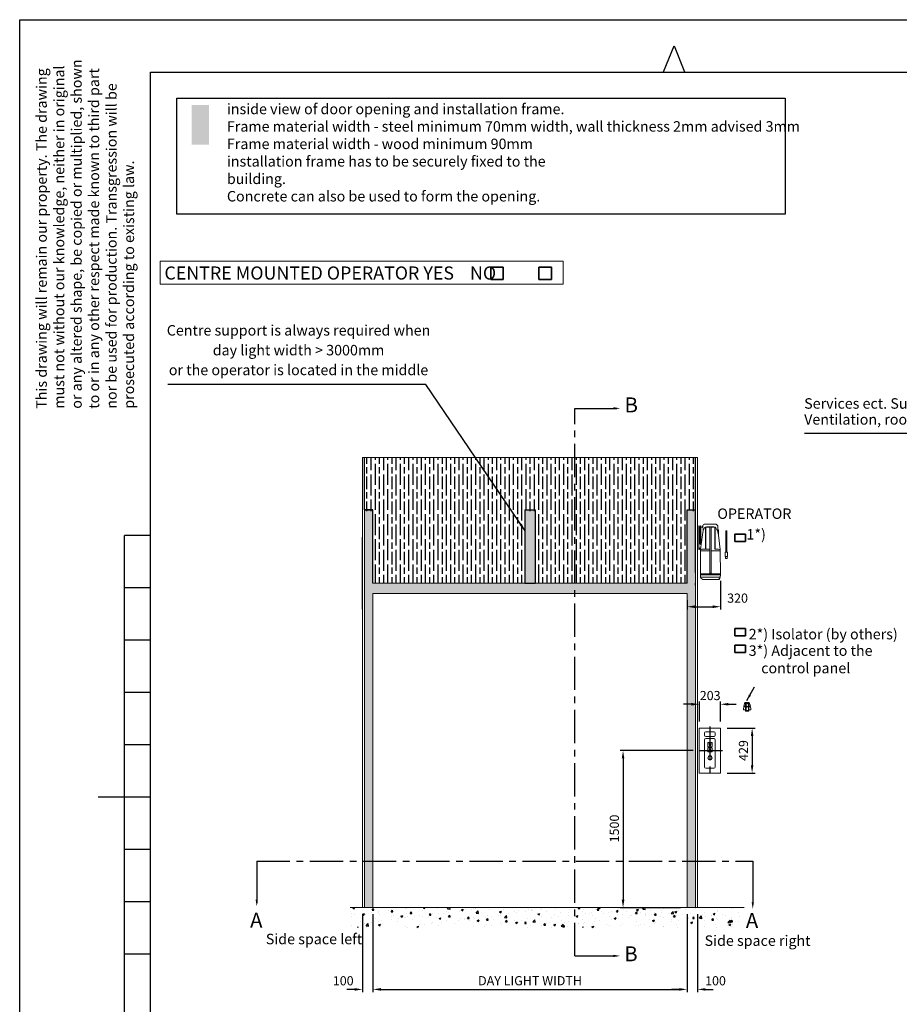
# Model space of a CAD drawing. Units: millimetres. Extents: x 0 to 21000, y 0 to 14850.
# Drawn here: x 0 to 8401, y 5447 to 14850 of the extents above; entities that cross this region are included whole.
import ezdxf
from ezdxf.enums import TextEntityAlignment as Align

# ---------------------------------------------------------------- set-up
doc = ezdxf.new("R2010")
doc.units = ezdxf.units.MM
doc.header["$LTSCALE"] = 10
doc.linetypes.add('CENTER', pattern=[50.8, 31.75, -6.35, 6.35, -6.35])
for name, color, linetype in [('1 Frame', 1, 'Continuous'), ('24 FLOOR LEVEL', 7, 'Continuous'), ('3 Construction', 4, 'Continuous'), ('8 Text', 3, 'Continuous'), ('9 Center', 4, 'CENTER')]:
    doc.layers.add(name, color=color, linetype=linetype)
doc.layers.add('Dimensions', color=7, linetype='Continuous', lineweight=25)
doc.layers.add('Sketch Geometry', color=7, linetype='Continuous', lineweight=35)
doc.styles.get("Standard").update_dxf_attribs({"font": 'arial.ttf'})
doc.dimstyles.get("Standard").update_dxf_attribs({"dimscale": 15, "dimtxt": 3.5, "dimasz": 3, "dimexe": 1.1, "dimexo": 2.5, "dimgap": 1.5, "dimtad": 1, "dimdec": 1, "dimdsep": 46, "dimtxsty": 'Standard', "dimcen": -3, "dimdle": 1.25, "dimclrd": 4, "dimclre": 4, "dimclrt": 3, "dimadec": 0, "dimazin": 0, "dimtfac": 0.75, "dimtdec": 1, "dimtix": 1, "dimtofl": 0, "dimtmove": 2, "dimatfit": 3, "dimfxl": 1.1, "dimtvp": 1, "dimtolj": 1, "dimarcsym": 0})

# ---------------------------------------------------------------- blocks, each defined once
blk = doc.blocks.new('A3kader')
at = {"layer": '1 Frame'}
for p, q in [((25, 287), (410, 287)), ((25, 10), (25, 287))]:
    blk.add_line(p, q, dxfattribs=at)
at = {"layer": '3 Construction'}
for p, q in [((0, 297), (420, 297)), ((0, 0), (0, 297)), ((123, 287.03), (125, 292.03)), ((125, 292.03), (127, 287.03)), ((25, 198.5), (20, 198.5)), ((20, 98.5), (20, 198.5)), ((25, 188.5), (20, 188.5)), ((25, 178.5), (20, 178.5)), ((25, 168.5), (20, 168.5)), ((25, 158.5), (20, 158.5)), ((25, 148.5), (15, 148.5)), ((25, 138.5), (20, 138.5)), ((25, 128.5), (20, 128.5)), ((25, 118.5), (20, 118.5))]:
    blk.add_line(p, q, dxfattribs=at)
for s, p in [('must not without our knowledge, neither in original', (8.52, 222.69)), ('or any altered shape, be copied or multiplied, shown', (11.85, 222.69)), ('This drawing will remain our property. The drawing', (5.18, 222.69)), ('to or in any other respect made known to third part', (15.18, 222.69)), ('nor be used for production. Transgression will be', (18.52, 222.69)), ('prosecuted according to existing law.', (21.85, 222.69))]:
    blk.add_text(s, height=2, rotation=90).set_placement(p)
at = {"layer": '8 Text'}
blk.add_attdef('SHEET_SIZE', (397.86, 41.9), '', height=3.5, dxfattribs=at)
blk = doc.blocks.new('*D14')
at = {"layer": 'Defpoints', "color": 0, "linetype": 'Continuous', "transparency": 16777216}
for p in [(6491.4, 8312.2), (6491.4, 8084.1), (6694.4, 8084.1)]:
    blk.add_point(p, dxfattribs=at)
at = {"layer": 'Dimensions', "color": 4, "linetype": 'Continuous', "lineweight": -2, "transparency": 16777216}
for p, q in [((6416.4, 8312.2), (6341.4, 8312.2)), ((6491.4, 8146.6), (6491.4, 8339.7)), ((6694.4, 8146.6), (6694.4, 8339.7)), ((6769.4, 8312.2), (6844.4, 8312.2))]:
    blk.add_line(p, q, dxfattribs=at)
at = {"layer": 'Dimensions', "color": 4, "linetype": 'Continuous', "transparency": 16777216}
for points in [[(6416.4, 8324.7), (6416.4, 8299.7), (6491.4, 8312.2)], [(6769.4, 8324.7), (6769.4, 8299.7), (6694.4, 8312.2)]]:
    blk.add_solid(points, dxfattribs=at)
at = {"layer": 'Dimensions', "color": 3, "linetype": 'Continuous', "lineweight": 25, "transparency": 16777216, "insert": (6495.5, 8439.1), "char_height": 87.5, "attachment_point": 1}
blk.add_mtext('\\A1;203', dxfattribs=at)
blk = doc.blocks.new('*D15')
at = {"layer": 'Defpoints', "color": 0, "linetype": 'Continuous', "transparency": 16777216}
for p in [(6496.3, 7869.6), (5763, 6369.6), (6374.4, 6369.6)]:
    blk.add_point(p, dxfattribs=at)
at = {"layer": 'Dimensions', "color": 4, "linetype": 'Continuous', "lineweight": -2, "transparency": 16777216}
for p, q in [((6433.8, 7869.6), (5735.5, 7869.6)), ((5763, 7794.6), (5763, 6444.6)), ((6311.9, 6369.6), (5735.5, 6369.6))]:
    blk.add_line(p, q, dxfattribs=at)
at = {"layer": 'Dimensions', "color": 4, "linetype": 'Continuous', "transparency": 16777216}
for points in [[(5750.5, 7794.6), (5775.5, 7794.6), (5763, 7869.6)], [(5750.5, 6444.6), (5775.5, 6444.6), (5763, 6369.6)]]:
    blk.add_solid(points, dxfattribs=at)
at = {"layer": 'Dimensions', "color": 3, "linetype": 'Continuous', "lineweight": 25, "transparency": 16777216, "insert": (5636.2, 6993.2), "char_height": 87.5, "attachment_point": 1, "rotation": 90}
blk.add_mtext('\\A1;1500', dxfattribs=at)
blk = doc.blocks.new('*D16')
at = {"layer": 'Defpoints', "color": 0, "linetype": 'Continuous', "transparency": 16777216}
for p in [(6694.4, 8084.1), (6694.4, 7655.1), (6995.6, 7655.1)]:
    blk.add_point(p, dxfattribs=at)
at = {"layer": 'Dimensions', "color": 4, "linetype": 'Continuous', "lineweight": -2, "transparency": 16777216}
for p, q in [((6756.9, 8084.1), (7023.1, 8084.1)), ((6995.6, 8009.1), (6995.6, 7730.1)), ((6756.9, 7655.1), (7023.1, 7655.1))]:
    blk.add_line(p, q, dxfattribs=at)
at = {"layer": 'Dimensions', "color": 4, "linetype": 'Continuous', "transparency": 16777216}
for points in [[(6983.1, 8009.1), (7008.1, 8009.1), (6995.6, 8084.1)], [(6983.1, 7730.1), (7008.1, 7730.1), (6995.6, 7655.1)]]:
    blk.add_solid(points, dxfattribs=at)
at = {"layer": 'Dimensions', "color": 3, "linetype": 'Continuous', "lineweight": 25, "transparency": 16777216, "insert": (6868.8, 7771.1), "char_height": 87.5, "attachment_point": 1, "rotation": 90}
blk.add_mtext('\\A1;429', dxfattribs=at)
blk = doc.blocks.new('*D17')
at = {"layer": 'Defpoints', "color": 0, "linetype": 'Continuous', "transparency": 16777216}
for p in [(6694.4, 9552.7), (6374.4, 9369.7), (6694.4, 9243.6)]:
    blk.add_point(p, dxfattribs=at)
at = {"layer": 'Dimensions', "color": 4, "linetype": 'Continuous', "lineweight": -2, "transparency": 16777216}
for p, q in [((6694.4, 9490.2), (6694.4, 9216.1)), ((6374.4, 9307.2), (6374.4, 9216.1)), ((6449.4, 9243.6), (6619.4, 9243.6))]:
    blk.add_line(p, q, dxfattribs=at)
at = {"layer": 'Dimensions', "color": 4, "linetype": 'Continuous', "transparency": 16777216}
for points in [[(6449.4, 9256.1), (6449.4, 9231.1), (6374.4, 9243.6)], [(6619.4, 9256.1), (6619.4, 9231.1), (6694.4, 9243.6)]]:
    blk.add_solid(points, dxfattribs=at)
at = {"layer": 'Dimensions', "color": 3, "linetype": 'Continuous', "lineweight": 25, "transparency": 16777216, "insert": (6856.5, 9325.8), "char_height": 87.5, "attachment_point": 5}
blk.add_mtext('\\A1;320', dxfattribs=at)
blk = doc.blocks.new('*D11')
at = {"layer": 'Defpoints', "color": 0, "linetype": 'Continuous', "transparency": 16777216}
for p in [(3374.4, 6369.6), (6374.4, 6369.6), (6374.4, 5589.1)]:
    blk.add_point(p, dxfattribs=at)
at = {"layer": 'Dimensions', "color": 4, "linetype": 'Continuous', "lineweight": -2, "transparency": 16777216}
for p, q in [((3374.4, 6307.1), (3374.4, 5561.6)), ((6374.4, 6307.1), (6374.4, 5561.6)), ((3449.4, 5589.1), (6299.4, 5589.1))]:
    blk.add_line(p, q, dxfattribs=at)
at = {"layer": 'Dimensions', "color": 4, "linetype": 'Continuous', "transparency": 16777216}
for points in [[(3449.4, 5601.6), (3449.4, 5576.6), (3374.4, 5589.1)], [(6299.4, 5601.6), (6299.4, 5576.6), (6374.4, 5589.1)]]:
    blk.add_solid(points, dxfattribs=at)
at = {"layer": 'Dimensions', "color": 3, "linetype": 'Continuous', "lineweight": 25, "transparency": 16777216, "insert": (4874.4, 5671.9), "char_height": 87.5, "attachment_point": 5}
blk.add_mtext('\\A1;DAY LIGHT WIDTH', dxfattribs=at)
blk = doc.blocks.new('*D12')
at = {"layer": 'Defpoints', "color": 0, "linetype": 'Continuous', "transparency": 16777216}
for p in [(3274.4, 6369.6), (3374.4, 6369.6), (3374.4, 5589.1)]:
    blk.add_point(p, dxfattribs=at)
at = {"layer": 'Dimensions', "color": 4, "linetype": 'Continuous', "lineweight": -2, "transparency": 16777216}
for p, q in [((3274.4, 6307.1), (3274.4, 5561.6)), ((3374.4, 6307.1), (3374.4, 5561.6)), ((3199.4, 5589.1), (3124.4, 5589.1)), ((3449.4, 5589.1), (3524.4, 5589.1))]:
    blk.add_line(p, q, dxfattribs=at)
at = {"layer": 'Dimensions', "color": 4, "linetype": 'Continuous', "transparency": 16777216}
for points in [[(3199.4, 5601.6), (3199.4, 5576.6), (3274.4, 5589.1)], [(3449.4, 5601.6), (3449.4, 5576.6), (3374.4, 5589.1)]]:
    blk.add_solid(points, dxfattribs=at)
at = {"layer": 'Dimensions', "color": 3, "linetype": 'Continuous', "lineweight": 25, "transparency": 16777216, "insert": (3090, 5671.3), "char_height": 87.5, "attachment_point": 5}
blk.add_mtext('\\A1;100', dxfattribs=at)
blk = doc.blocks.new('*D13')
at = {"layer": 'Defpoints', "color": 0, "linetype": 'Continuous', "transparency": 16777216}
for p in [(6374.4, 6369.6), (6474.4, 6369.6), (6374.4, 5589.1)]:
    blk.add_point(p, dxfattribs=at)
at = {"layer": 'Dimensions', "color": 4, "linetype": 'Continuous', "lineweight": -2, "transparency": 16777216}
for p, q in [((6374.4, 6307.1), (6374.4, 5561.6)), ((6474.4, 6307.1), (6474.4, 5561.6)), ((6299.4, 5589.1), (6224.4, 5589.1)), ((6549.4, 5589.1), (6624.4, 5589.1))]:
    blk.add_line(p, q, dxfattribs=at)
at = {"layer": 'Dimensions', "color": 4, "linetype": 'Continuous', "transparency": 16777216}
for points in [[(6299.4, 5601.6), (6299.4, 5576.6), (6374.4, 5589.1)], [(6549.4, 5601.6), (6549.4, 5576.6), (6474.4, 5589.1)]]:
    blk.add_solid(points, dxfattribs=at)
at = {"layer": 'Dimensions', "color": 3, "linetype": 'Continuous', "lineweight": 25, "transparency": 16777216, "insert": (6645.8, 5671.3), "char_height": 87.5, "attachment_point": 5}
blk.add_mtext('\\A1;100', dxfattribs=at)
blk = doc.blocks.new('inside view txt')
h = blk.add_hatch(color=252)
h.dxf.hatch_style = 1
h.paths.add_polyline_path([(1600.1, 4744.7), (1534.4, 4744.7), (1534.4, 4593.9), (1600.1, 4593.9)])
blk.add_lwpolyline([(1477.1, 4770.9), (3801.8, 4770.9), (3801.8, 4327.8), (1477.1, 4327.8)], close=True)
at = {"insert": (1668.8, 4749.8), "char_height": 40, "attachment_point": 1}
blk.add_mtext_dynamic_manual_height_columns('inside view of door opening and installation frame{\\fArial|b0|i0|c177|p34;.\\P}Frame material width {\\fArial|b0|i0|c177|p34;- }steel minimum {\\fArial|b0|i0|c177|p34;70}mm width, wall thickness 2mm advised 3mm\\PFrame material width {\\fArial|b0|i0|c177|p34;- }wood minimum {\\fArial|b0|i0|c177|p34;90}mm\\Pinstallation frame has to be securely fixed to the\\Pbuilding{\\fArial|b0|i0|c177|p34;.\\P}Concrete can also be used to form the opening{\\fArial|b0|i0|c177|p34;.}', width=6834.859, gutter_width=15, heights=[1976.7], dxfattribs=at)

msp = doc.modelspace()

# ---------------------------------------------------------------- hatches: boundary and pattern name
h = msp.add_hatch()
h.set_pattern_fill('GOST_WOOD', color=251, scale=20)
h.set_pattern_definition([(90, (3036.8, 6087.42), (120, -7e-15), [200, -40]), (90, (3076.8, 6047.42), (120, -7e-15), [120, -30, 60, -30]), (90, (3116.8, 5987.42), (120, -7e-15), [200, -40])])
h.paths.add_polyline_path([(6454.45, 10559.75), (6454.44, 10669.63), (3294.36, 10669.63), (3294.38, 10155.89), (3374.37, 10155.89), (3374.37, 9469.71), (4824.43, 9469.71), (4824.43, 10155.9), (4924.43, 10155.9), (4924.43, 9469.71), (6374.37, 9469.71), (6374.37, 10155.89), (6454.37, 10155.89), (6454.43, 10155.89)])
h = msp.add_hatch(color=251)
h.dxf.hatch_style = 1
h.paths.add_polyline_path([(3374.37, 10169.71), (3294.37, 10169.71), (3294.37, 9569.71), (3294.37, 9549.71), (3294.37, 6389.71), (3294.37, 6369.63), (3374.37, 6369.63), (3374.37, 6469.71), (3374.37, 9369.71), (6374.37, 9369.71), (6374.37, 6469.71), (6374.37, 6369.63), (6454.37, 6369.63), (6454.37, 9549.71), (6454.37, 9569.71), (6454.37, 10169.71), (6374.37, 10169.71), (6374.37, 9469.71), (3374.37, 9469.71)])
h = msp.add_hatch(color=251)
h.dxf.hatch_style = 1
h.paths.add_polyline_path([(4824.37, 9469.71), (4924.37, 9469.71), (4924.37, 10169.71), (4824.37, 10169.71)])
h = msp.add_hatch()
h.set_pattern_fill('AR-CONC', color=251)
h.set_pattern_definition([(50, (3036.8, 6187.42), (182.1847, -15.939), [19.05, -209.55]), (355, (3036.8, 6187.42), (-35.243, 191.057), [15.24, -167.641]), (100.4514, (3051.98, 6186.1), (146.941, 175.118), [16.19, -178.09]), (46.184, (3036.8, 6238.22), (271.079, -42.042), [28.575, -314.325]), (96.6356, (3059.39, 6234.72), (237.404, 247.426), [24.285, -267.136]), (351.184, (3036.8, 6238.22), (237.404, 247.426), [22.86, -251.46]), (21, (3062.2, 6225.52), (151.6144, -102.265), [19.05, -209.55]), (326, (3062.2, 6225.52), (61.802, 184.188), [15.24, -167.64]), (71.4514, (3074.83, 6217), (213.4164, 81.923), [16.19, -178.09]), (37.5, (3036.795, 6187.42), (3.0886, 84.555), [0, -165.608, 0, -170.18, 0, -168.275]), (7.5, (3036.795, 6187.42), (66.8197, 100.1806), [0, -97.028, 0, -161.798, 0, -64.135]), (327.5, (2980.153, 6187.42), (135.5906, -5.7287), [0, -63.5, 0, -198.12, 0, -262.89]), (317.5, (2954.75, 6187.42), (148.1292, 25.4265), [0, -82.55, 0, -131.572, 0, -186.69])])
h.paths.add_polyline_path([(6920.17, 6369.63), (3157.01, 6369.63), (3157.01, 6179.25), (6920.17, 6179.25)])

# ---------------------------------------------------------------- linework, layer by layer
at = {"color": 4, "ltscale": 2}
for p, q in [((5302.68, 11138.08), (5703.82, 11138.08)), ((2263.59, 6815.2), (2263.59, 6414.07)), ((7001.73, 6815.2), (7001.11, 6419.96)), ((5302.68, 5908.67), (5703.82, 5908.67))]:
    msp.add_line(p, q, dxfattribs=at)
at = {"ltscale": 2}
for p, q in [((3294.37, 10169.71), (3294.37, 10669.63)), ((6454.37, 10169.71), (6454.37, 10669.63)), ((4824.37, 9469.71), (4924.37, 9469.71)), ((6944.56, 8347.79), (7019.56, 8477.67))]:
    msp.add_line(p, q, dxfattribs=at)
for p, q in [((6454.37, 9569.71), (6454.37, 10269.71)), ((3374.37, 10169.71), (3294.37, 10169.71)), ((3294.37, 10169.71), (3374.37, 10169.71)), ((3374.37, 9469.71), (3374.37, 10169.71)), ((4824.37, 10169.71), (4824.37, 9469.71)), ((4824.37, 10169.71), (4924.37, 10169.71)), ((4924.37, 10169.71), (4924.37, 9469.71)), ((6374.37, 9469.71), (6374.37, 10169.71)), ((6374.37, 10169.71), (6454.37, 10169.71)), ((3274.37, 9221.62), (3274.37, 9907.8)), ((6454.37, 9449.71), (6454.37, 9469.71))]:
    msp.add_line(p, q)
at = {"lineweight": 0, "ltscale": 2}
for p, q in [((6454.37, 9469.71), (6454.37, 10169.71)), ((6474.37, 9469.71), (6474.37, 10163.95)), ((6755.37, 9967.76), (6744.4, 9967.76)), ((6744.4, 9967.76), (6744.4, 9765.97)), ((6755.37, 9765.97), (6755.37, 9967.76)), ((6761.37, 9765.97), (6736.7, 9765.97)), ((6736.7, 9765.97), (6736.7, 9724.88)), ((6736.7, 9724.88), (6761.37, 9724.88)), ((6757.26, 9724.88), (6739.78, 9724.88)), ((6739.78, 9724.88), (6739.78, 9702.78)), ((6739.78, 9702.78), (6757.26, 9702.78)), ((6744.4, 9765.97), (6755.37, 9765.97)), ((6757.26, 9702.78), (6757.26, 9724.88)), ((6761.37, 9724.88), (6761.37, 9765.97)), ((6454.37, 9549.71), (6454.37, 9569.71)), ((6690.12, 9526.44), (6503.57, 9526.44)), ((6690.12, 9526.44), (6694.37, 9547.46)), ((6517.23, 8084.13), (6491.37, 8084.13)), ((6491.37, 7655.13), (6491.37, 8084.13)), ((6517.23, 8084.13), (6668.51, 8084.13)), ((6542.01, 8038.92), (6542.01, 8016.34)), ((6632.3, 8050.2), (6553.3, 8050.2)), ((6553.3, 8005.06), (6632.3, 8005.06)), ((6643.58, 8016.34), (6643.58, 8038.92)), ((6694.37, 8084.13), (6668.51, 8084.13)), ((6694.37, 7655.13), (6694.37, 8084.13)), ((6542.01, 7973.56), (6542.01, 7712.11)), ((6632.3, 7984.85), (6553.3, 7984.85)), ((6573.05, 7909.39), (6573.05, 7944.37)), ((6575.31, 7946.63), (6610.29, 7946.63)), ((6610.29, 7907.13), (6575.31, 7907.13)), ((6592.68, 7940.14), (6582.26, 7931.32)), ((6582.26, 7931.32), (6587.35, 7931.56)), ((6592.68, 7938.85), (6585.1, 7932.44)), ((6585.1, 7932.44), (6588.34, 7932.59)), ((6587.35, 7931.56), (6587.31, 7916.13)), ((6587.31, 7916.13), (6598.05, 7916.13)), ((6588.34, 7932.59), (6588.29, 7917.11)), ((6588.29, 7917.11), (6597.06, 7917.11)), ((6602.93, 7931.45), (6592.68, 7940.14)), ((6600.25, 7932.44), (6592.68, 7938.85)), ((6597.06, 7917.11), (6597.11, 7932.44)), ((6597.11, 7932.44), (6600.25, 7932.44)), ((6598.05, 7916.13), (6598.09, 7931.45)), ((6598.09, 7931.45), (6602.93, 7931.45)), ((6612.55, 7944.37), (6612.55, 7909.39)), ((6643.58, 7712.11), (6643.58, 7973.56)), ((6573.05, 7858.6), (6573.05, 7893.59)), ((6575.31, 7895.85), (6610.29, 7895.85)), ((6610.29, 7856.34), (6575.31, 7856.34)), ((6587.43, 7872.35), (6582.26, 7872.35)), ((6582.26, 7872.35), (6592.8, 7863.66)), ((6588.49, 7871.29), (6585.23, 7871.29)), ((6585.23, 7871.29), (6592.8, 7865.04)), ((6598.17, 7887.67), (6587.43, 7887.67)), ((6587.43, 7887.67), (6587.43, 7872.35)), ((6597.1, 7886.61), (6588.49, 7886.61)), ((6588.49, 7886.61), (6588.49, 7871.29)), ((6592.8, 7863.66), (6603.33, 7872.35)), ((6592.8, 7865.04), (6600.37, 7871.29)), ((6597.1, 7871.29), (6597.1, 7886.61)), ((6600.37, 7871.29), (6597.1, 7871.29)), ((6598.17, 7872.35), (6598.17, 7887.67)), ((6603.33, 7872.35), (6598.17, 7872.35)), ((6612.55, 7893.59), (6612.55, 7858.6)), ((6491.37, 7655.13), (6517.23, 7655.13)), ((6517.23, 7655.13), (6668.51, 7655.13)), ((6553.3, 7700.82), (6632.3, 7700.82)), ((6668.51, 7655.13), (6694.37, 7655.13))]:
    msp.add_line(p, q, dxfattribs=at)
at = {"lineweight": 0}
msp.add_lwpolyline([(1341.23, 12542.74), (5190.41, 12542.74), (5190.41, 12323.84), (1341.23, 12323.84)], close=True, dxfattribs=at)
at = {"color": 0, "lineweight": 0}
msp.add_lwpolyline([(6474.37, 9369.75), (6474.37, 10669.63), (3274.4, 10669.63), (3274.33, 9121.65)], dxfattribs=at)
at = {"lineweight": 0}
for points in [[(3294.37, 10169.71), (3294.37, 6369.63)], [(6374.37, 9469.71), (3374.37, 9469.71)], [(6374.37, 6369.63), (6474.37, 6369.63), (6474.37, 9469.71)], [(6454.37, 6369.63), (6454.37, 9449.71)], [(6374.37, 6369.63), (6374.37, 9369.71), (3374.37, 9369.71), (3374.37, 6369.63)], [(3274.37, 9221.62), (3274.37, 6369.63), (3374.37, 6369.63)]]:
    msp.add_lwpolyline(points, dxfattribs=at)
at = {"color": 7, "lineweight": 0}
msp.add_lwpolyline([(3157.01, 6369.63), (6920.17, 6369.63)], dxfattribs=at)
at = {"lineweight": 0, "ltscale": 2}
for radius in [19.75, 17.49]:
    msp.add_circle((6592.8, 7799.92), radius, dxfattribs=at)
for centre, radius, start, end in [((6553.3, 8038.92), 11.29, 90, 180), ((6553.3, 8016.34), 11.29, 180, 270), ((6632.3, 8038.92), 11.29, 0, 90), ((6632.3, 8016.34), 11.29, 270, 0), ((6553.3, 7973.56), 11.29, 90, 180), ((6575.31, 7944.37), 2.26, 90, 180), ((6575.31, 7909.39), 2.26, 180, 270), ((6610.29, 7944.37), 2.26, 0, 90), ((6610.29, 7909.39), 2.26, 270, 0), ((6632.3, 7973.56), 11.29, 0, 90), ((6575.31, 7893.59), 2.26, 90, 180), ((6575.31, 7858.6), 2.26, 180, 270), ((6610.29, 7893.59), 2.26, 0, 90), ((6610.29, 7858.6), 2.26, 270, 0), ((6553.3, 7712.11), 11.29, 180, 270), ((6632.3, 7712.11), 11.29, 270, 0)]:
    msp.add_arc(centre, radius, start, end, dxfattribs=at)
for points in [[(6486.67, 9925.82), (6486.67, 9925.82), (6486.67, 10015.15), (6486.67, 10015.15)], [(6486.67, 10015.15), (6486.67, 10015.15), (6489.3, 10015.15), (6489.3, 10015.15)], [(6489.3, 10015.15), (6489.3, 10015.15), (6491.92, 10002.01), (6491.92, 10002.01)], [(6491.92, 10002.01), (6491.92, 10002.01), (6491.92, 9925.82), (6491.92, 9925.82)], [(6491.92, 10002.01), (6491.92, 10002.01), (6497.18, 10002.01), (6497.18, 10002.01)], [(6497.18, 10002.01), (6497.18, 10002.01), (6502.43, 10015.15), (6502.43, 10015.15)], [(6497.18, 10002.01), (6497.18, 10002.01), (6497.18, 9925.82), (6497.18, 9925.82)], [(6502.43, 10015.15), (6502.43, 10015.15), (6505.06, 10015.15), (6505.06, 10015.15)], [(6505.06, 10015.15), (6505.06, 10015.15), (6505.06, 9925.82), (6505.06, 9925.82)], [(6505.06, 10002.01), (6505.06, 10002.01), (6520.83, 10002.01), (6520.83, 10002.01)], [(6520.83, 10002.01), (6520.83, 10002.01), (6520.83, 10017.78), (6520.83, 10017.78)], [(6520.83, 10017.78), (6520.83, 10017.78), (6523.45, 10015.15), (6523.45, 10015.15)], [(6520.83, 9931.07), (6520.83, 9931.07), (6528.71, 9970.48), (6528.71, 9970.48)], [(6523.45, 10015.15), (6523.45, 10015.15), (6531.34, 10028.29), (6531.34, 10028.29)], [(6526.08, 10015.15), (6526.08, 10015.15), (6523.45, 10015.15), (6523.45, 10015.15)], [(6528.71, 9970.48), (6528.71, 9970.48), (6526.08, 10015.15), (6526.08, 10015.15)], [(6541.85, 9996.76), (6541.85, 9996.76), (6528.71, 9970.48), (6528.71, 9970.48)], [(6531.34, 10028.29), (6531.34, 10028.29), (6536.59, 10030.91), (6536.59, 10030.91)], [(6536.59, 10030.91), (6536.59, 10030.91), (6597.02, 10033.54), (6597.02, 10033.54)], [(6549.73, 10002.01), (6549.73, 10002.01), (6541.85, 9996.76), (6541.85, 9996.76)], [(6552.36, 10004.64), (6552.36, 10004.64), (6549.73, 10002.01), (6549.73, 10002.01)], [(6549.73, 10002.01), (6549.73, 10002.01), (6549.73, 9794.44), (6549.73, 9794.44)], [(6562.87, 10007.27), (6562.87, 10007.27), (6552.36, 10004.64), (6552.36, 10004.64)], [(6552.36, 9794.44), (6552.36, 9794.44), (6552.36, 10004.64), (6552.36, 10004.64)], [(6552.36, 10004.64), (6552.36, 10004.64), (6589.14, 10004.64), (6589.14, 10004.64)], [(6589.14, 10007.27), (6589.14, 10007.27), (6562.87, 10007.27), (6562.87, 10007.27)], [(6590.27, 9563.23), (6590.27, 9563.23), (6590.27, 10007.27), (6590.27, 10007.27)], [(6590.27, 10007.27), (6590.27, 10007.27), (6600.78, 10007.27), (6600.78, 10007.27)], [(6597.02, 10033.54), (6597.02, 10033.54), (6652.2, 10030.91), (6652.2, 10030.91)], [(6600.78, 10004.64), (6600.78, 10004.64), (6600.78, 10007.27), (6600.78, 10007.27)], [(6600.78, 10007.27), (6600.78, 10007.27), (6629.68, 10007.27), (6629.68, 10007.27)], [(6640.19, 10004.64), (6640.19, 10004.64), (6600.78, 10004.64), (6600.78, 10004.64)], [(6600.78, 10004.64), (6600.78, 10004.64), (6603.41, 10002.01), (6603.41, 10002.01)], [(6603.41, 10002.01), (6603.41, 10002.01), (6603.41, 9565.86), (6603.41, 9565.86)], [(6629.68, 10007.27), (6629.68, 10007.27), (6640.19, 10004.64), (6640.19, 10004.64)], [(6639.06, 9791.82), (6639.06, 9791.82), (6639.06, 10004.64), (6639.06, 10004.64)], [(6639.06, 10004.64), (6639.06, 10004.64), (6641.69, 10002.01), (6641.69, 10002.01)], [(6641.69, 10002.01), (6641.69, 10002.01), (6641.69, 9791.82), (6641.69, 9791.82)], [(6641.69, 10002.01), (6641.69, 10002.01), (6649.57, 9996.76), (6649.57, 9996.76)], [(6649.57, 9996.76), (6649.57, 9996.76), (6667.96, 9959.97), (6667.96, 9959.97)], [(6652.2, 10030.91), (6652.2, 10030.91), (6662.71, 10023.03), (6662.71, 10023.03)], [(6662.71, 10023.03), (6662.71, 10023.03), (6667.96, 10017.78), (6667.96, 10017.78)], [(6667.96, 10017.78), (6667.96, 10017.78), (6667.96, 9959.97), (6667.96, 9959.97)], [(6667.96, 9978.36), (6667.96, 9978.36), (6675.85, 9978.36), (6675.85, 9978.36)], [(6675.85, 9978.36), (6675.85, 9978.36), (6673.22, 9928.44), (6673.22, 9928.44)], [(6486.67, 9925.82), (6486.67, 9925.82), (6486.67, 9804.95), (6486.67, 9804.95)], [(6491.92, 9925.82), (6491.92, 9925.82), (6486.67, 9925.82), (6486.67, 9925.82)], [(6486.67, 9925.82), (6486.67, 9925.82), (6486.67, 9836.48), (6486.67, 9836.48)], [(6491.92, 9925.82), (6491.92, 9925.82), (6486.67, 9925.82), (6486.67, 9925.82)], [(6491.92, 9849.62), (6491.92, 9849.62), (6491.92, 9925.82), (6491.92, 9925.82)], [(6497.18, 9925.82), (6497.18, 9925.82), (6491.92, 9925.82), (6491.92, 9925.82)], [(6497.18, 9925.82), (6497.18, 9925.82), (6491.92, 9925.82), (6491.92, 9925.82)], [(6505.06, 9925.82), (6505.06, 9925.82), (6497.18, 9925.82), (6497.18, 9925.82)], [(6497.18, 9849.62), (6497.18, 9849.62), (6497.18, 9925.82), (6497.18, 9925.82)], [(6505.06, 9925.82), (6505.06, 9925.82), (6497.18, 9925.82), (6497.18, 9925.82)], [(6502.43, 9789.19), (6502.43, 9789.19), (6520.83, 9931.07), (6520.83, 9931.07)], [(6505.06, 9836.48), (6505.06, 9836.48), (6505.06, 9925.82), (6505.06, 9925.82)], [(6667.96, 9959.97), (6667.96, 9959.97), (6673.22, 9928.44), (6673.22, 9928.44)], [(6673.22, 9928.44), (6673.22, 9928.44), (6688.98, 9789.19), (6688.98, 9789.19)], [(6486.67, 9836.48), (6486.67, 9836.48), (6489.3, 9836.48), (6489.3, 9836.48)], [(6486.67, 9789.19), (6486.67, 9789.19), (6486.67, 9804.95), (6486.67, 9804.95)], [(6486.67, 9804.95), (6486.67, 9804.95), (6491.92, 9804.95), (6491.92, 9804.95)], [(6489.3, 9789.19), (6489.3, 9789.19), (6486.67, 9789.19), (6486.67, 9789.19)], [(6489.3, 9836.48), (6489.3, 9836.48), (6491.92, 9849.62), (6491.92, 9849.62)], [(6491.92, 9799.7), (6491.92, 9799.7), (6489.3, 9789.19), (6489.3, 9789.19)], [(6491.92, 9849.62), (6491.92, 9849.62), (6497.18, 9849.62), (6497.18, 9849.62)], [(6491.92, 9804.95), (6491.92, 9804.95), (6499.81, 9802.33), (6499.81, 9802.33)], [(6497.18, 9799.7), (6497.18, 9799.7), (6491.92, 9799.7), (6491.92, 9799.7)], [(6497.18, 9849.62), (6497.18, 9849.62), (6502.43, 9836.48), (6502.43, 9836.48)], [(6502.43, 9789.19), (6502.43, 9789.19), (6497.18, 9799.7), (6497.18, 9799.7)], [(6499.81, 9802.33), (6499.81, 9802.33), (6502.43, 9799.7), (6502.43, 9799.7)], [(6502.43, 9836.48), (6502.43, 9836.48), (6505.06, 9836.48), (6505.06, 9836.48)], [(6502.43, 9799.7), (6502.43, 9799.7), (6502.43, 9789.19), (6502.43, 9789.19)], [(6502.43, 9781.31), (6502.43, 9781.31), (6502.43, 9789.19), (6502.43, 9789.19)], [(6505.06, 9789.19), (6505.06, 9789.19), (6502.43, 9778.68), (6502.43, 9778.68)], [(6502.43, 9781.31), (6502.43, 9781.31), (6502.43, 9789.19), (6502.43, 9789.19)], [(6502.43, 9778.68), (6502.43, 9778.68), (6502.43, 9781.31), (6502.43, 9781.31)], [(6515.57, 9791.82), (6515.57, 9791.82), (6505.06, 9789.19), (6505.06, 9789.19)], [(6549.73, 9794.44), (6549.73, 9794.44), (6515.57, 9791.82), (6515.57, 9791.82)], [(6589.14, 9794.44), (6589.14, 9794.44), (6552.36, 9794.44), (6552.36, 9794.44)], [(6641.69, 9791.82), (6641.69, 9791.82), (6639.06, 9791.82), (6639.06, 9791.82)], [(6675.85, 9791.82), (6675.85, 9791.82), (6641.69, 9791.82), (6641.69, 9791.82)], [(6686.36, 9789.19), (6686.36, 9789.19), (6675.85, 9791.82), (6675.85, 9791.82)], [(6688.98, 9778.68), (6688.98, 9778.68), (6686.36, 9789.19), (6686.36, 9789.19)], [(6688.98, 9789.19), (6688.98, 9789.19), (6688.98, 9778.68), (6688.98, 9778.68)], [(6503.57, 9778.68), (6503.57, 9778.68), (6500.94, 9557.97), (6500.94, 9557.97)], [(6502.43, 9778.68), (6502.43, 9778.68), (6589.14, 9778.68), (6589.14, 9778.68)], [(6603.41, 9778.68), (6603.41, 9778.68), (6690.12, 9778.68), (6690.12, 9778.68)], [(6690.12, 9778.68), (6690.12, 9778.68), (6694.37, 9557.97), (6694.37, 9557.97)], [(6500.94, 9557.97), (6500.94, 9557.97), (6694.37, 9557.97), (6694.37, 9557.97)], [(6500.94, 9557.97), (6500.94, 9557.97), (6500.94, 9547.46), (6500.94, 9547.46)], [(6500.94, 9552.72), (6500.94, 9552.72), (6694.37, 9552.72), (6694.37, 9552.72)], [(6694.37, 9547.46), (6694.37, 9547.46), (6500.94, 9547.46), (6500.94, 9547.46)], [(6500.94, 9547.46), (6500.94, 9547.46), (6503.57, 9526.44), (6503.57, 9526.44)], [(6506.19, 9515.93), (6506.19, 9515.93), (6503.57, 9526.44), (6503.57, 9526.44)], [(6514.08, 9510.68), (6514.08, 9510.68), (6506.19, 9515.93), (6506.19, 9515.93)], [(6524.59, 9502.8), (6524.59, 9502.8), (6514.08, 9510.68), (6514.08, 9510.68)], [(6667.96, 9502.8), (6667.96, 9502.8), (6523.45, 9502.8), (6523.45, 9502.8)], [(6592.9, 9560.6), (6592.9, 9560.6), (6590.27, 9563.23), (6590.27, 9563.23)], [(6598.16, 9560.6), (6598.16, 9560.6), (6592.9, 9560.6), (6592.9, 9560.6)], [(6603.41, 9565.86), (6603.41, 9565.86), (6598.16, 9560.6), (6598.16, 9560.6)], [(6679.61, 9510.68), (6679.61, 9510.68), (6669.1, 9502.8), (6669.1, 9502.8)], [(6669.1, 9502.8), (6669.1, 9502.8), (6684.86, 9502.8), (6684.86, 9502.8)], [(6682.23, 9510.68), (6682.23, 9510.68), (6679.61, 9510.68), (6679.61, 9510.68)], [(6687.49, 9515.93), (6687.49, 9515.93), (6682.23, 9510.68), (6682.23, 9510.68)], [(6684.86, 9502.8), (6684.86, 9502.8), (6682.23, 9510.68), (6682.23, 9510.68)], [(6690.12, 9526.44), (6690.12, 9526.44), (6687.49, 9515.93), (6687.49, 9515.93)], [(6694.37, 9557.97), (6694.37, 9557.97), (6694.37, 9552.72), (6694.37, 9552.72)], [(6694.37, 9552.72), (6694.37, 9552.72), (6694.37, 9547.46), (6694.37, 9547.46)], [(6912.9, 8269.7), (6912.9, 8269.7), (6915.77, 8286.9), (6915.77, 8286.9)], [(6915.77, 8286.9), (6915.77, 8286.9), (6917.2, 8292.63), (6917.2, 8292.63)], [(6924.37, 8286.9), (6924.37, 8286.9), (6915.77, 8286.9), (6915.77, 8286.9)], [(6917.2, 8292.63), (6917.2, 8292.63), (6925.8, 8329.9), (6925.8, 8329.9)], [(6917.2, 8292.63), (6917.2, 8292.63), (6925.8, 8292.63), (6925.8, 8292.63)], [(6925.8, 8288.33), (6925.8, 8288.33), (6924.37, 8286.9), (6924.37, 8286.9)], [(6925.8, 8329.9), (6925.8, 8329.9), (6931.53, 8329.9), (6931.53, 8329.9)], [(6925.8, 8292.63), (6925.8, 8292.63), (6925.8, 8288.33), (6925.8, 8288.33)], [(6931.53, 8329.9), (6931.53, 8329.9), (6937.27, 8329.9), (6937.27, 8329.9)], [(6931.53, 8329.9), (6931.53, 8329.9), (6931.53, 8259.67), (6931.53, 8259.67)], [(6937.27, 8248.2), (6937.27, 8248.2), (6937.27, 8329.9), (6937.27, 8329.9)], [(6937.27, 8329.9), (6937.27, 8329.9), (6961.63, 8329.9), (6961.63, 8329.9)], [(6945.87, 8321.3), (6945.87, 8321.3), (6948.73, 8324.17), (6948.73, 8324.17)], [(6945.87, 8315.57), (6945.87, 8315.57), (6945.87, 8321.3), (6945.87, 8321.3)], [(6951.6, 8315.57), (6951.6, 8315.57), (6945.87, 8315.57), (6945.87, 8315.57)], [(6945.87, 8292.63), (6945.87, 8292.63), (6951.6, 8292.63), (6951.6, 8292.63)], [(6945.87, 8286.9), (6945.87, 8286.9), (6945.87, 8292.63), (6945.87, 8292.63)], [(6948.73, 8284.03), (6948.73, 8284.03), (6945.87, 8286.9), (6945.87, 8286.9)], [(6948.73, 8324.17), (6948.73, 8324.17), (6951.6, 8321.3), (6951.6, 8321.3)], [(6951.6, 8286.9), (6951.6, 8286.9), (6948.73, 8284.03), (6948.73, 8284.03)], [(6951.6, 8321.3), (6951.6, 8321.3), (6951.6, 8315.57), (6951.6, 8315.57)], [(6951.6, 8292.63), (6951.6, 8292.63), (6951.6, 8286.9), (6951.6, 8286.9)], [(6961.63, 8248.2), (6961.63, 8248.2), (6961.63, 8329.9), (6961.63, 8329.9)], [(6961.63, 8329.9), (6961.63, 8329.9), (6968.8, 8329.9), (6968.8, 8329.9)], [(6964.5, 8329.9), (6964.5, 8329.9), (6964.5, 8248.2), (6964.5, 8248.2)], [(6968.8, 8329.9), (6968.8, 8329.9), (6978.83, 8292.63), (6978.83, 8292.63)], [(6973.1, 8292.63), (6973.1, 8292.63), (6968.8, 8288.33), (6968.8, 8288.33)], [(6968.8, 8288.33), (6968.8, 8288.33), (6973.1, 8288.33), (6973.1, 8288.33)], [(6978.83, 8292.63), (6978.83, 8292.63), (6973.1, 8292.63), (6973.1, 8292.63)], [(6973.1, 8288.33), (6973.1, 8288.33), (6973.1, 8286.9), (6973.1, 8286.9)], [(6973.1, 8286.9), (6973.1, 8286.9), (6980.26, 8286.9), (6980.26, 8286.9)], [(6980.26, 8286.9), (6980.26, 8286.9), (6983.13, 8272.57), (6983.13, 8272.57)], [(6912.9, 8262.53), (6912.9, 8262.53), (6912.9, 8269.7), (6912.9, 8269.7)], [(6915.77, 8259.67), (6915.77, 8259.67), (6912.9, 8262.53), (6912.9, 8262.53)], [(6931.53, 8259.67), (6931.53, 8259.67), (6915.77, 8259.67), (6915.77, 8259.67)], [(6931.53, 8248.2), (6931.53, 8248.2), (6931.53, 8259.67), (6931.53, 8259.67)], [(6931.53, 8245.33), (6931.53, 8245.33), (6931.53, 8248.2), (6931.53, 8248.2)], [(6931.53, 8248.2), (6931.53, 8248.2), (6937.27, 8248.2), (6937.27, 8248.2)], [(6940.13, 8245.33), (6940.13, 8245.33), (6931.53, 8245.33), (6931.53, 8245.33)], [(6940.13, 8248.2), (6940.13, 8248.2), (6937.27, 8248.2), (6937.27, 8248.2)], [(6955.9, 8253.93), (6955.9, 8253.93), (6940.13, 8253.93), (6940.13, 8253.93)], [(6940.13, 8253.93), (6940.13, 8253.93), (6940.13, 8248.2), (6940.13, 8248.2)], [(6955.9, 8251.07), (6955.9, 8251.07), (6940.13, 8251.07), (6940.13, 8251.07)], [(6940.13, 8248.2), (6940.13, 8248.2), (6940.13, 8245.33), (6940.13, 8245.33)], [(6955.9, 8245.33), (6955.9, 8245.33), (6940.13, 8245.33), (6940.13, 8245.33)], [(6955.9, 8248.2), (6955.9, 8248.2), (6955.9, 8253.93), (6955.9, 8253.93)], [(6955.9, 8248.2), (6955.9, 8248.2), (6955.9, 8245.33), (6955.9, 8245.33)], [(6961.63, 8248.2), (6961.63, 8248.2), (6955.9, 8248.2), (6955.9, 8248.2)], [(6964.5, 8245.33), (6964.5, 8245.33), (6955.9, 8245.33), (6955.9, 8245.33)], [(6964.5, 8248.2), (6964.5, 8248.2), (6961.63, 8248.2), (6961.63, 8248.2)], [(6980.26, 8259.67), (6980.26, 8259.67), (6964.5, 8259.67), (6964.5, 8259.67)], [(6964.5, 8248.2), (6964.5, 8248.2), (6964.5, 8245.33), (6964.5, 8245.33)], [(6983.13, 8262.53), (6983.13, 8262.53), (6980.26, 8259.67), (6980.26, 8259.67)], [(6983.13, 8272.57), (6983.13, 8272.57), (6983.13, 8262.53), (6983.13, 8262.53)]]:
    msp.add_open_spline(points, degree=3, dxfattribs=at)
at = {"color": 4, "ltscale": 2}
for points in [[(5671.56, 11127.51), (5671.56, 11149.05), (5736.19, 11138.28)], [(2253.02, 6446.32), (2274.57, 6446.32), (2263.79, 6381.69)], [(6991.14, 6420.5), (7012.68, 6420.5), (7001.91, 6355.87)], [(5671.56, 5898.11), (5671.56, 5919.65), (5736.19, 5908.88)]]:
    msp.add_solid(points, dxfattribs=at)
at = {"ltscale": 2}
msp.add_solid([(6944.56, 8347.79), (6965.2, 8405.15), (6983.91, 8394.35)], dxfattribs=at)
at = {"layer": '9 Center'}
for p, q in [((5302.68, 5908.67), (5302.68, 11138.08)), ((6592.87, 8099.13), (6592.87, 7640.13)), ((6496.33, 7869.63), (6712.28, 7869.63)), ((2263.59, 6815.2), (7001.73, 6815.2))]:
    msp.add_line(p, q, dxfattribs=at)
at = {"layer": 'Sketch Geometry'}
for p, q in [((4499, 12487.12), (4618.28, 12487.12)), ((4499, 12370.33), (4499, 12487.12)), ((4618.28, 12487.12), (4618.28, 12370.33)), ((4959.64, 12487.09), (5078.91, 12487.09)), ((4959.64, 12370.3), (4959.64, 12487.09)), ((5078.91, 12487.09), (5078.91, 12370.3)), ((4618.28, 12370.33), (4499, 12370.33)), ((5078.91, 12370.3), (4959.64, 12370.3)), ((6830.34, 9936.56), (6932.74, 9936.56)), ((6830.34, 9866.86), (6830.34, 9936.56)), ((6932.74, 9936.56), (6932.74, 9866.86)), ((6932.74, 9866.86), (6830.34, 9866.86)), ((6932.74, 9034.22), (6830.34, 9034.22)), ((6830.34, 9034.22), (6830.34, 8964.52)), ((6932.74, 8964.52), (6932.74, 9034.22)), ((6830.34, 8964.52), (6932.74, 8964.52)), ((6932.74, 8876.77), (6830.34, 8876.77)), ((6830.34, 8876.77), (6830.34, 8807.07)), ((6932.74, 8807.07), (6932.74, 8876.77)), ((6830.34, 8807.07), (6932.74, 8807.07))]:
    msp.add_line(p, q, dxfattribs=at)

# ---------------------------------------------------------------- block references
at = {"ltscale": 2, "xscale": 50, "yscale": 50, "zscale": 50}
msp.add_blockref('A3kader', (0, 0), dxfattribs=at)
at = {"xscale": 2.49999879635116, "yscale": 2.49999879635116, "zscale": 2.49999879635116}
msp.add_blockref('inside view txt', (-2192.86, 2172.88), dxfattribs=at)

# ---------------------------------------------------------------- texts
for s, p in [('Centre support is always required when', (2663.38, 11833.33)), ('day light width > 3000mm', (2663.38, 11644.14)), ('or the operator is located in the middle', (2663.38, 11454.96))]:
    msp.add_text(s, height=100).set_placement(p, align=Align.CENTER)
for s, height, p in [('B', 142.86, (5777.16, 11099.78)), ('Services ect. Such as: pipes, cable tray,', 100, (7492.64, 11134.85)), ('Ventilation, roof truss ect.', 100, (7492.64, 10982.58)), ('OPERATOR', 100, (6663.51, 10082.27)), ('1*)', 100, (6941.36, 9885.26)), ('2*) Isolator (by others)', 100, (6962.97, 8932.06)), ('3*) Adjacent to the', 100, (6962.97, 8774.61)), ('control panel', 100, (7082.36, 8607.94)), ('Side space left', 100, (2350.81, 6020.35)), ('Side space right', 100, (6541.64, 6004.72)), ('Side space right', 100, (6541.64, 6004.72)), ('B', 142.86, (5774.29, 5857.27))]:
    msp.add_text(s, height=height).set_placement(p)
at = {"insert": (1382.4, 12493.24), "char_height": 100, "width": 3681.7936, "attachment_point": 1}
msp.add_mtext('{\\fArial|b0|i0|c0|p34;\\H1.25x;CENTRE MOUNTED OPERATOR YES    NO}', dxfattribs=at)
at = {"char_height": 142.86, "attachment_point": 1}
for insert in [(2200.63, 6321.11), (6935.35, 6317.96)]:
    msp.add_mtext_dynamic_manual_height_columns('A', width=96.4691, gutter_width=350, heights=[0], dxfattribs=dict(at, insert=insert))

# ---------------------------------------------------------------- dimensions: what is measured, and where the dimension line sits
at = {"layer": 'Dimensions', "color": 3, "linetype": 'Continuous', "lineweight": 25}
dim = msp.add_linear_dim(base=(6694.37, 9243.58), p1=(6374.37, 9369.71), p2=(6694.37, 9552.72), angle=180, dimstyle='Standard', override={"dimscale": 25}, dxfattribs=at)
dim.commit()
dim.dimension.update_dxf_attribs({"geometry": '*D17', "text_midpoint": (6856.51, 9325.78), "dimtype": 160})
for base, p1, p2, angle, picture, middle in [((6491.37, 8312.19), (6694.37, 8084.13), (6491.37, 8084.13), 0, '*D14', (6592.87, 8394.4)), ((6995.65, 7655.13), (6694.37, 8084.13), (6694.37, 7655.13), 90, '*D16', (6913.47, 7869.63)), ((5763, 6369.63), (6496.33, 7869.63), (6374.37, 6369.63), 90, '*D15', (5680.83, 7119.63))]:
    dim = msp.add_linear_dim(base=base, p1=p1, p2=p2, angle=angle, dimstyle='Standard', override={"dimscale": 25}, dxfattribs=at)
    dim.commit()
    dim.dimension.update_dxf_attribs({"geometry": picture, "text_midpoint": middle})
for base, p1, p2, picture, middle in [((3374.37, 5589.13), (3274.37, 6369.63), (3374.37, 6369.63), '*D12', (3090.01, 5671.3)), ((6374.37, 5589.13), (6474.37, 6369.63), (6374.37, 6369.63), '*D13', (6645.75, 5671.3))]:
    dim = msp.add_linear_dim(base=base, p1=p1, p2=p2, dimstyle='Standard', override={"dimscale": 25}, dxfattribs=at)
    dim.commit()
    dim.dimension.update_dxf_attribs({"geometry": picture, "text_midpoint": middle, "dimtype": 160})
dim = msp.add_linear_dim(base=(6374.37, 5589.13), p1=(3374.37, 6369.63), p2=(6374.37, 6369.63), text='DAY LIGHT WIDTH', dimstyle='Standard', override={"dimscale": 25}, dxfattribs=at)
dim.commit()
dim.dimension.update_dxf_attribs({"geometry": '*D11', "text_midpoint": (4874.37, 5671.87)})

# ---------------------------------------------------------------- leaders
at = {"layer": '24 FLOOR LEVEL', "color": 1}
for points in [[(4826.7, 9969.71), (3880.47, 11366.38), (1416.48, 11366.38)], [(9642.56, 10455.76), (9039.59, 10898.1), (7496.87, 10898.1)]]:
    msp.add_leader(points, dimstyle='Standard', override={"dimscale": 25}, dxfattribs=at)

doc.saveas('drawing.dxf')
